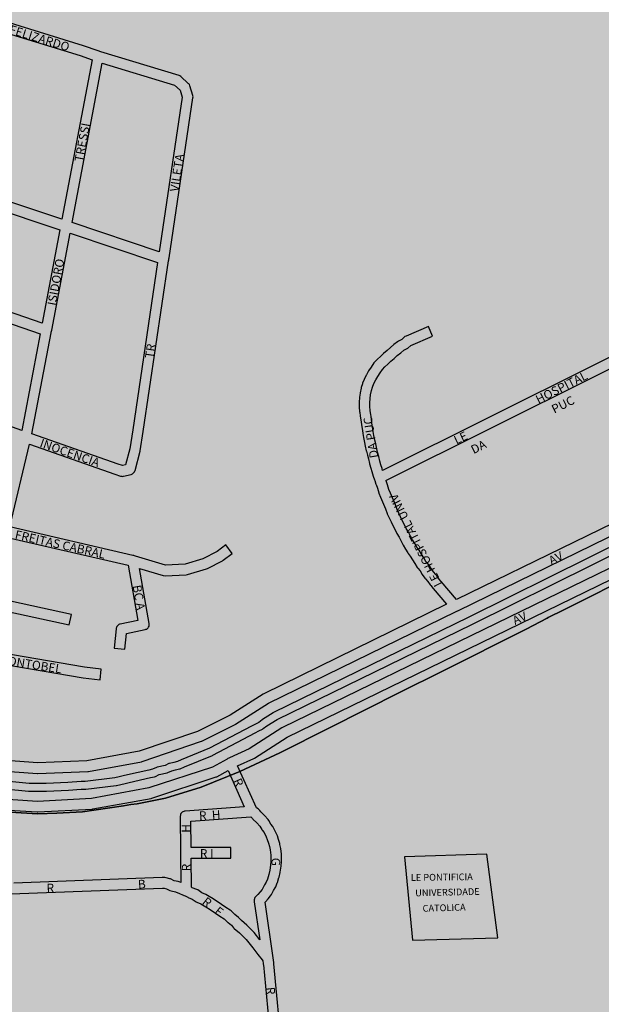
# Model space of a CAD drawing. Units: millimetres. Extents: x 171161 to 244483, y 1659472 to 1687360.
# Drawn here: x 182577 to 183180, y 1673142 to 1674163 of the extents above; entities that cross this region are included whole.
import ezdxf

# ---------------------------------------------------------------- set-up
doc = ezdxf.new("R2010")
doc.units = ezdxf.units.MM
for name, color, linetype in [('0PRACAS', 94, 'Continuous'), ('10CONV', 7, 'Continuous'), ('3CONV', 94, 'Continuous'), ('HATCH', 7, 'Continuous'), ('Jardim_Botanico', 1, 'Continuous'), ('MAPA PORTO ALEGRE', 7, 'Continuous'), ('Partenon', 3, 'Continuous')]:
    doc.layers.add(name, color=color, linetype=linetype)
doc.styles.add('cdl', font='romans.shx')

msp = doc.modelspace()

# ---------------------------------------------------------------- hatches: boundary and pattern name
at = {"layer": 'HATCH'}
h = msp.add_hatch(color=51, dxfattribs=at)
h.paths.add_polyline_path([(184007.7, 1676791.8), (184006.8, 1676779.3), (184001.8, 1676716.1), (184001.3, 1676710), (184000.7, 1676703.1), (183997.2, 1676659.2), (183996.2, 1676644.9), (183995.7, 1676639), (183995.2, 1676632.3), (183993.8, 1676613.6), (183991.9, 1676590.9), (183989.8, 1676568.2), (183989.6, 1676566.3), (183989.4, 1676561.2), (183988.7, 1676552.5), (183988.6, 1676551), (183988.2, 1676534), (183989.2, 1676529.3), (183990.3, 1676524.4), (183994.5, 1676518.8), (183991.3, 1676517.7), (183988.6, 1676516.1), (183978, 1676501), (183974.1, 1676491.1), (183970.8, 1676482.6), (183965.9, 1676467.3), (183965.8, 1676467), (183958.7, 1676446.1), (183947.9, 1676412), (183947.5, 1676410.9), (183941.8, 1676396.2), (183941.3, 1676378), (183941.1, 1676373.2), (183939.4, 1676354.6), (183938.1, 1676336.1), (183933.3, 1676280.1), (183929.2, 1676217), (183928.7, 1676206.1), (183926, 1676184.4), (183921, 1676162.7), (183913.6, 1676139.8), (183911.5, 1676133.8), (183908.9, 1676126.6), (183906.8, 1676116.9), (183906.8, 1676116.8), (183903.9, 1676095.9), (183904.3, 1676075.6), (183905.7, 1676053), (183907.7, 1676030.6), (183907.8, 1676027.9), (183908.3, 1676017.7), (183907.8, 1676009.6), (183906.6, 1675994.7), (183900.8, 1675972.5), (183892.8, 1675946.6), (183892.7, 1675946.4), (183887.3, 1675929.4), (183883.9, 1675918.2), (183874.8, 1675887.9), (183870.5, 1675873.4), (183862.3, 1675844.2), (183850.1, 1675803.4), (183841.1, 1675774.7), (183836.8, 1675760.3), (183834.9, 1675753.3), (183829.3, 1675731.4), (183828.4, 1675727.1), (183822.5, 1675722.5), (183770.2, 1675681.9), (183764.2, 1675677.1), (183769.6, 1675670.1), (183781.7, 1675655), (183799.6, 1675631.1), (183809.2, 1675619.2), (183816.9, 1675608.5), (183807, 1675603.1), (183803.8, 1675601.3), (183777.2, 1675585.8), (183770, 1675580.5), (183761.5, 1675575.3), (183753.5, 1675570), (183748.6, 1675566.5), (183745.7, 1675564.5), (183741.8, 1675561.5), (183739.8, 1675559.9), (183734.3, 1675555.2), (183728.7, 1675550.2), (183722.9, 1675544.7), (183711.6, 1675531), (183705.2, 1675524), (183699.1, 1675517.1), (183697.7, 1675514.9), (183693.6, 1675509.3), (183692.8, 1675507.8), (183689.3, 1675500.7), (183688.6, 1675499.5), (183685.3, 1675492.4), (183682.5, 1675484), (183679.9, 1675475.6), (183675.3, 1675458.8), (183673.8, 1675450.4), (183673.1, 1675441.9), (183672.8, 1675433.2), (183674.9, 1675392), (183675.3, 1675386.1), (183676.4, 1675371.1), (183666.3, 1675369.2), (183665, 1675369), (183664.1, 1675368.9), (183642.5, 1675365.5), (183623.6, 1675365), (183612.9, 1675366.4), (183603.3, 1675369.1), (183588.7, 1675373.9), (183582.3, 1675377), (183575.3, 1675381.3), (183570.8, 1675384.9), (183566.6, 1675388.9), (183563.5, 1675391.8), (183562.2, 1675393.1), (183558.6, 1675396.8), (183555, 1675400.3), (183549.4, 1675406.1), (183528.7, 1675428.5), (183518.4, 1675439.7), (183478, 1675485.6), (183469.1, 1675494), (183467.7, 1675495), (183462.2, 1675499), (183459.7, 1675500.6), (183453.9, 1675504.4), (183447.8, 1675508.5), (183444.7, 1675510.6), (183438.1, 1675514.9), (183431.6, 1675519.2), (183394.8, 1675543.9), (183394.7, 1675543.9), (183385.4, 1675549.3), (183384.2, 1675550.2), (183382.8, 1675551.3), (183375.7, 1675556.6), (183373.9, 1675557.7), (183365.4, 1675563), (183364.7, 1675563.3), (183343.4, 1675578.2), (183332.1, 1675585.6), (183327.4, 1675588.4), (183308.4, 1675600.2), (183299.2, 1675605.8), (183297.9, 1675606.6), (183294.3, 1675608.3), (183267.1, 1675621.8), (183264.7, 1675622.9), (183254.4, 1675627.2), (183242.2, 1675632.3), (183241.4, 1675632.4), (183238.6, 1675643.9), (183237, 1675648.4), (183234.7, 1675657.5), (183233.7, 1675661.2), (183230.6, 1675673.7), (183230.5, 1675673.9), (183229.6, 1675677.2), (183226.8, 1675688.4), (183222.3, 1675701.5), (183216.7, 1675717.3), (183211.6, 1675731.1), (183210.8, 1675732.9), (183208.6, 1675738.9), (183206.1, 1675745.8), (183206, 1675746), (183203.3, 1675752.4), (183195.3, 1675771.4), (183184.1, 1675789), (183170.9, 1675805.4), (183155.8, 1675821.4), (183139.1, 1675837.5), (183133.3, 1675842.1), (183122, 1675851.2), (183120.3, 1675852.6), (183118.7, 1675854.1), (183117.6, 1675854.7), (183114.1, 1675856.8), (183093.9, 1675869.3), (183091.7, 1675870.7), (183088, 1675873), (183081.7, 1675876.9), (183076.3, 1675880.2), (183068.7, 1675884.8), (182987.9, 1675931.8), (182980.1, 1675936.3), (182973.4, 1675941.3), (182968.1, 1675945.2), (182966.2, 1675946.5), (182957.1, 1675952.7), (182948.4, 1675958.5), (182932.9, 1675972.2), (182918.5, 1675987), (182910.7, 1675995.1), (182904.9, 1676001.4), (182904.3, 1676002), (182898.7, 1676008.6), (182890.6, 1676018), (182885.3, 1676024.7), (182879.2, 1676032), (182877.3, 1676034.3), (182873.1, 1676040.8), (182866, 1676051.6), (182855.5, 1676069.5), (182845.4, 1676085.8), (182838.2, 1676097.4), (182833.2, 1676105.5), (182831.8, 1676108), (182822.2, 1676123.9), (182799.7, 1676160.2), (182784.8, 1676181.7), (182778.4, 1676191), (182775.3, 1676195.3), (182771.6, 1676201.1), (182740.5, 1676249.6), (182728.7, 1676267.5), (182727.1, 1676269.9), (182720.3, 1676279.7), (182716.3, 1676285.2), (182715.6, 1676286.2), (182693.3, 1676322.1), (182667.8, 1676364.2), (182662.7, 1676372.5), (182659.5, 1676377.9), (182657.6, 1676381.1), (182649, 1676396.5), (182641.2, 1676415.3), (182638.7, 1676422.2), (182637, 1676426.6), (182635.5, 1676430.9), (182632.5, 1676438.4), (182627.7, 1676451.4), (182625, 1676458.6), (182621.9, 1676467), (182609.9, 1676499), (182594.5, 1676538.3), (182582.9, 1676569.4), (182570.8, 1676600.7), (182560.6, 1676629.2), (182555.7, 1676642.6), (182564.1, 1676645.3), (182568.6, 1676646.7), (182598.3, 1676656.2), (182602.1, 1676657.4), (182606, 1676658.8), (182607.6, 1676659.2), (182613.7, 1676660.9), (182616, 1676661.5), (182618, 1676662.2), (182636.6, 1676667.6), (182639.2, 1676668.4), (182643.8, 1676669.9), (182669.6, 1676678.5), (182679.6, 1676681.8), (182693, 1676686.3), (182697.8, 1676687.8), (182707, 1676690.9), (182721.2, 1676695.6), (182724.6, 1676696.7), (182729.8, 1676698.5), (182729.9, 1676698.5), (182740.4, 1676702), (182750.3, 1676705.3), (182766.6, 1676710.7), (182776.1, 1676713.9), (182799.8, 1676721.8), (182823.1, 1676729.5), (182829.3, 1676731.6), (182840, 1676735.1), (182847.7, 1676737.7), (182872.5, 1676746), (182900.4, 1676755.2), (182908, 1676757.8), (182929.9, 1676765), (182947.6, 1676770.9), (182966.3, 1676777), (182979.5, 1676781.5), (182987.2, 1676784.1), (183014.2, 1676792.9), (183027.4, 1676797.1), (183057.9, 1676807.1), (183074.8, 1676812.6), (183112.7, 1676824.9), (183118.8, 1676826.4), (183119.7, 1676826.6), (183121.5, 1676827.2), (183123.7, 1676827.7), (183127.4, 1676828.9), (183140.4, 1676833.5), (183145.3, 1676835.2), (183161.5, 1676840.5), (183168.4, 1676843), (183176.2, 1676845.8), (183183.3, 1676848.2), (183258.6, 1676862.7), (183323.4, 1676861.9), (183393.5, 1676846.8), (183419.2, 1676834), (183477.3, 1676809.9), (183520.2, 1676795.6), (183568.9, 1676791.5), (183574.1, 1676790.7), (183575.1, 1676790.5), (183601.2, 1676786.4), (183630.9, 1676782.9), (183638.3, 1676782.3), (183645.7, 1676782.1), (183660.7, 1676781.7), (183675.7, 1676782), (183704.8, 1676782.8), (183716.3, 1676783.2), (183717, 1676783.3), (183722.4, 1676783.4), (183728.7, 1676783.6), (183729.2, 1676783.6), (183762.9, 1676784.8), (183777.4, 1676785), (183792.1, 1676785.6), (183813.9, 1676786), (183843.4, 1676787), (183857.8, 1676787.4), (183923.6, 1676789.3), (183925.2, 1676789.2), (183939.9, 1676789.8), (183977.6, 1676790.7), (183995, 1676791.3), (183996.4, 1676791.3)])
h.paths.add_polyline_path([(183370.4, 1674635.8), (183368.9, 1674629.4), (183368.6, 1674627.6), (183362.4, 1674599.8), (183357, 1674575.3), (183355, 1674566.7), (183354.3, 1674563.7), (183353.2, 1674559.4), (183351, 1674550), (183350.1, 1674546.3), (183347.1, 1674533.7), (183342.2, 1674507.2), (183341.3, 1674502.2), (183340.9, 1674500), (183340.9, 1674497.6), (183340.4, 1674476.6), (183340.3, 1674468.5), (183340.6, 1674464.6), (183341.2, 1674458.8), (183341.9, 1674453), (183346.8, 1674424.9), (183352.8, 1674408.5), (183354.2, 1674404.7), (183355.2, 1674402), (183357.4, 1674395.9), (183358.2, 1674393.7), (183360.2, 1674389.5), (183363.8, 1674382.1), (183373.3, 1674361.9), (183390.8, 1674328.1), (183391.9, 1674326), (183393.7, 1674322.5), (183396.6, 1674316.8), (183398.8, 1674312.6), (183414.3, 1674283), (183428.7, 1674254.7), (183430.6, 1674251.1), (183432.8, 1674246.7), (183448, 1674217.7), (183449.2, 1674214.8), (183458.1, 1674197.4), (183470.7, 1674174.4), (183471, 1674173.8), (183474.1, 1674168.8), (183476.8, 1674164.5), (183477.8, 1674163), (183485.2, 1674152.1), (183495.7, 1674140.7), (183518.7, 1674113.4), (183522.3, 1674109.1), (183524.5, 1674106.5), (183528.3, 1674102.1), (183530.2, 1674099.7), (183533.1, 1674096.3), (183553.4, 1674071.7), (183558.2, 1674065.9), (183559.9, 1674064), (183565, 1674057.7), (183566.8, 1674055.6), (183596, 1674020.2), (183600.3, 1674015), (183602.5, 1674012.6), (183604.9, 1674009.8), (183608.3, 1674005.6), (183610.1, 1674003.3), (183611.1, 1674002.2), (183621.6, 1673990.3), (183627, 1673983.7), (183631.2, 1673978.6), (183633.2, 1673975.6), (183638.1, 1673969.4), (183644.8, 1673961), (183661, 1673939.6), (183667.7, 1673930), (183671.8, 1673923.9), (183680.7, 1673907.3), (183682.7, 1673902.5), (183688.5, 1673887.8), (183692.6, 1673873.7), (183694.9, 1673866.5), (183696.7, 1673855.2), (183697.3, 1673849.2), (183698, 1673838), (183698.2, 1673834.8), (183698.3, 1673818.3), (183696.4, 1673769.7), (183696.3, 1673767.9), (183696.3, 1673767.5), (183695.4, 1673758), (183694.5, 1673746.6), (183693.1, 1673729.2), (183691.5, 1673718.6), (183689.7, 1673707.4), (183677.3, 1673707.6), (183635.9, 1673708.6), (183605.7, 1673707.3), (183523.7, 1673707.1), (183499.7, 1673704.8), (183475.6, 1673701.4), (183451.2, 1673696), (183426.4, 1673689.6), (183401.5, 1673680.3), (183376.2, 1673669.3), (183323.9, 1673642), (183271.5, 1673616.9), (183245.4, 1673602.9), (183219.3, 1673590.4), (183141.1, 1673551.1), (183124.8, 1673543.1), (183123.8, 1673542.5), (183101.8, 1673531.1), (183014.4, 1673487), (182971.2, 1673465.9), (182898, 1673428.9), (182846.5, 1673402.7), (182805.2, 1673383.6), (182765.2, 1673367.3), (182728.2, 1673355.7), (182698.9, 1673350.1), (182692.2, 1673349.1), (182688.6, 1673348.6), (182684.6, 1673347.9), (182642, 1673341.5), (182615.7, 1673340.1), (182595.9, 1673339.4), (182555.6, 1673342.1), (182535.5, 1673343.6), (182515.4, 1673346.1), (182475.2, 1673354.3), (182455.8, 1673360.2), (182436.3, 1673365.8), (182417.1, 1673372.1), (182380.5, 1673388.7), (182344.9, 1673408), (182313.9, 1673425.7), (182309.8, 1673428.1), (182274.8, 1673447.2), (182271.6, 1673449.1), (182264.1, 1673453.3), (182257.2, 1673456.6), (182254, 1673458.5), (182244.3, 1673464.1), (182236.4, 1673468.7), (182209.1, 1673484.7), (182206.5, 1673486), (182199.5, 1673490), (182193.1, 1673493.5), (182178.5, 1673501.5), (182176.5, 1673502.6), (182159.4, 1673512.7), (182039.6, 1673580.3), (182010.4, 1673596.7), (182004.8, 1673599.9), (181950.4, 1673631.1), (181815.9, 1673706.1), (181807.9, 1673710.5), (181801.8, 1673713.9), (181779.7, 1673726.2), (181761.8, 1673736.6), (181735.9, 1673750.7), (181727.1, 1673755.7), (181721.7, 1673758.8), (181714.9, 1673762.6), (181676.8, 1673784.5), (181662.5, 1673793), (181644.3, 1673803.2), (181636.6, 1673807.4), (181629.9, 1673811.2), (181566.9, 1673846.2), (181527.4, 1673869.6), (181520.2, 1673874), (181474.3, 1673902.4), (181427.9, 1673935.9), (181424.4, 1673939.3), (181417.8, 1673945.5), (181411.7, 1673951.3), (181378.3, 1673982.9), (181371.5, 1673990.5), (181365.6, 1673997.2), (181360, 1674003.6), (181329.9, 1674037.6), (181322.2, 1674049.8), (181317.8, 1674057), (181312.5, 1674065.5), (181294.6, 1674094.1), (181279.8, 1674118.4), (181275.4, 1674125.6), (181270.5, 1674133.8), (181232.6, 1674196.3), (181228.8, 1674202.4), (181225.4, 1674208), (181221.4, 1674214.6), (181193.8, 1674258.6), (181181.3, 1674279.4), (181180.8, 1674280.4), (181168.8, 1674300.3), (181166, 1674305), (181161.6, 1674312.2), (181156.2, 1674321.3), (181142.5, 1674342.7), (181130.7, 1674361.1), (181097.6, 1674414.5), (181156.1, 1674415.6), (181168.9, 1674415.4), (181193.6, 1674410.1), (181239.8, 1674400.3), (181246.9, 1674398.7), (181344.7, 1674399.7), (181345.7, 1674399.5), (181353.5, 1674397.8), (181419, 1674384.2), (181429.4, 1674381.9), (181445.1, 1674379.1), (181468.9, 1674374.6), (181478.5, 1674373), (181488.4, 1674371.6), (181498.5, 1674370.6), (181508.9, 1674370), (181528, 1674370.2), (181530.3, 1674370.2), (181536.7, 1674371.2), (181537.1, 1674371.3), (181546.2, 1674374.3), (181552.6, 1674376.4), (181566.5, 1674379.3), (181573, 1674380.3), (181579.6, 1674380.9), (181586, 1674381.1), (181592.4, 1674380.6), (181598.8, 1674379.5), (181624.3, 1674373.4), (181627.6, 1674372.4), (181636.3, 1674369.8), (181636.3, 1674369.9), (181638.8, 1674376.4), (181674.5, 1674470.1), (181675.4, 1674472.4), (181675.7, 1674473.2), (181676.2, 1674474.7), (181677.4, 1674477.8), (181677.8, 1674478.8), (181686.6, 1674476.7), (181712.5, 1674467.7), (181794.8, 1674438.1), (181798.8, 1674436.6), (181807.1, 1674433.5), (181814.2, 1674430.8), (181815.9, 1674430.2), (181867.4, 1674412.5), (181893.8, 1674403.1), (181898.2, 1674401.7), (181906.5, 1674398.9), (181914.7, 1674396.2), (181917.7, 1674395.2), (181945.5, 1674385), (181972.7, 1674376), (181997.8, 1674367.3), (182000.3, 1674366.4), (182008.3, 1674363.9), (182015.1, 1674361.8), (182017.1, 1674361.1), (182067.8, 1674343.4), (182093.5, 1674334.8), (182100.7, 1674332.3), (182109, 1674329.3), (182116.2, 1674326.8), (182118.5, 1674326), (182144.4, 1674317.2), (182158.1, 1674311.9), (182165, 1674309.5), (182168, 1674308.5), (182168.1, 1674308.5), (182172.1, 1674307), (182200, 1674297.3), (182209.1, 1674294.2), (182209.6, 1674295.2), (182212.6, 1674301.3), (182244, 1674364), (182276.4, 1674430.3), (182316.7, 1674478.1), (182344.1, 1674523.1), (182352.8, 1674544.4), (182352.7, 1674551), (182349.6, 1674565.1), (182342, 1674589.9), (182334.2, 1674614.5), (182328.6, 1674629.5), (182793.9, 1674622), (182804.7, 1674622.2), (182830.3, 1674622.7), (182877.5, 1674624.3), (182887.1, 1674624.7), (182895.8, 1674624.9), (182952.2, 1674626.3), (182960.5, 1674626.5), (182964.7, 1674626.6), (183010.3, 1674627.7), (183032.8, 1674628.2), (183039.3, 1674628.3), (183047.4, 1674628.5), (183102.7, 1674629.5), (183122.1, 1674630.5), (183123.1, 1674630.5), (183131.3, 1674630.6), (183142.7, 1674630.8), (183155, 1674630.9), (183221.2, 1674632.9), (183227.6, 1674633.2), (183234.1, 1674633.4), (183315.2, 1674635.8), (183355.4, 1674635.8)])
msp.add_hatch(color=11, dxfattribs=at).paths.add_polyline_path([(181097.6, 1674414.5), (181130.7, 1674361.1), (181142.5, 1674342.7), (181156.2, 1674321.3), (181161.6, 1674312.2), (181166, 1674305), (181168.8, 1674300.3), (181180.8, 1674280.4), (181181.3, 1674279.4), (181193.8, 1674258.6), (181221.4, 1674214.6), (181225.4, 1674208), (181228.8, 1674202.4), (181232.6, 1674196.3), (181270.5, 1674133.8), (181275.4, 1674125.6), (181279.8, 1674118.4), (181294.6, 1674094.1), (181312.5, 1674065.5), (181317.8, 1674057), (181322.2, 1674049.8), (181329.9, 1674037.6), (181360, 1674003.6), (181365.6, 1673997.2), (181371.5, 1673990.5), (181378.3, 1673982.9), (181411.7, 1673951.3), (181417.8, 1673945.5), (181424.4, 1673939.3), (181427.9, 1673935.9), (181474.3, 1673902.4), (181520.2, 1673874), (181527.4, 1673869.6), (181566.9, 1673846.2), (181629.9, 1673811.2), (181636.6, 1673807.4), (181644.3, 1673803.2), (181662.5, 1673793), (181676.8, 1673784.5), (181714.9, 1673762.6), (181721.7, 1673758.8), (181727.1, 1673755.7), (181735.9, 1673750.7), (181761.8, 1673736.6), (181779.7, 1673726.2), (181801.8, 1673713.9), (181807.9, 1673710.5), (181815.9, 1673706.1), (181950.4, 1673631.1), (182004.8, 1673599.9), (182010.4, 1673596.7), (182039.6, 1673580.3), (182159.4, 1673512.7), (182176.5, 1673502.6), (182178.5, 1673501.5), (182193.1, 1673493.5), (182199.5, 1673490), (182206.5, 1673486), (182209.1, 1673484.7), (182236.4, 1673468.7), (182244.3, 1673464.1), (182254, 1673458.5), (182257.2, 1673456.6), (182264.1, 1673453.3), (182271.6, 1673449.1), (182274.8, 1673447.2), (182309.8, 1673428.1), (182313.9, 1673425.7), (182344.9, 1673408), (182380.5, 1673388.7), (182417.1, 1673372.1), (182436.3, 1673365.8), (182455.8, 1673360.2), (182475.2, 1673354.3), (182515.4, 1673346.1), (182535.5, 1673343.6), (182555.6, 1673342.1), (182595.9, 1673339.4), (182615.7, 1673340.1), (182642, 1673341.5), (182684.6, 1673347.9), (182688.6, 1673348.6), (182692.2, 1673349.1), (182698.9, 1673350.1), (182728.2, 1673355.7), (182765.2, 1673367.3), (182805.2, 1673383.6), (182846.5, 1673402.7), (182898, 1673428.9), (182971.2, 1673465.9), (183014.4, 1673487), (183101.8, 1673531.1), (183123.8, 1673542.5), (183124.8, 1673543.1), (183141.1, 1673551.1), (183219.3, 1673590.4), (183245.4, 1673602.9), (183271.5, 1673616.9), (183323.9, 1673642), (183376.2, 1673669.3), (183401.5, 1673680.3), (183426.4, 1673689.6), (183451.2, 1673696), (183475.6, 1673701.4), (183499.7, 1673704.8), (183523.7, 1673707.1), (183605.7, 1673707.3), (183635.9, 1673708.6), (183677.3, 1673707.6), (183689.7, 1673707.4), (183697.1, 1673707.2), (183708, 1673707.1), (183759.2, 1673706.9), (183821.1, 1673706.9), (183851.9, 1673706.1), (183887.4, 1673706), (183897.7, 1673705.9), (183905.6, 1673705.8), (183975.7, 1673705.3), (184087.9, 1673705.9), (184095.3, 1673705.8), (184102.8, 1673705.6), (184107.2, 1673705.5), (184125.5, 1673705.3), (184199.6, 1673705.2), (184234.7, 1673704.6), (184237.6, 1673704.6), (184239.7, 1673704.5), (184291.7, 1673703.7), (184402.1, 1673703.6), (184404.3, 1673703.6), (184500, 1673703.1), (184507.2, 1673703.1), (184515.6, 1673703), (184548.6, 1673702.8), (184570.1, 1673701.8), (184586.8, 1673699.5), (184604.9, 1673697.9), (184624.4, 1673693.9), (184627.2, 1673693.4), (184645.6, 1673689.2), (184671.8, 1673683.3), (184693.9, 1673677.8), (184740.2, 1673661.9), (184765.9, 1673652.3), (184790.5, 1673641.3), (184792.8, 1673640.3), (184798, 1673637.6), (184805, 1673634.1), (184819.9, 1673626.7), (184874.3, 1673600.4), (184945.3, 1673565.7), (184955.8, 1673560.5), (184956.6, 1673560.1), (184967.3, 1673554.8), (185013, 1673532.2), (185052.5, 1673513.6), (185070.8, 1673504.5), (185114.9, 1673482.2), (185127.4, 1673475.8), (185146.4, 1673465.6), (185166, 1673454.7), (185185.1, 1673442.3), (185221.3, 1673415.3), (185237.5, 1673400.3), (185253.2, 1673384.8), (185268.1, 1673368.2), (185276.3, 1673358.4), (185296.7, 1673333.4), (185309.7, 1673314.6), (185322.1, 1673295), (185333.9, 1673274.2), (185344.7, 1673252), (185354.4, 1673229.5), (185362.9, 1673209.7), (185370.1, 1673182.8), (185371.6, 1673177.2), (185376.3, 1673164.8), (185396.8, 1673095.1), (185406.6, 1673060.2), (185413, 1673042.9), (185415, 1673037.8), (185416.9, 1673030.1), (185417.1, 1673029.3), (185448.4, 1672921.7), (185454.5, 1672899.1), (185456.2, 1672893), (185457.9, 1672886.8), (185458.3, 1672885.5), (185480.3, 1672812.9), (185487, 1672784.2), (185490.2, 1672771.2), (185472.1, 1672756.2), (185465.1, 1672749.1), (185464.1, 1672748.1), (185463.4, 1672747.1), (185458.8, 1672741.5), (185422, 1672689), (185417, 1672683.2), (185406.6, 1672671.2), (185397.2, 1672660.4), (185396.3, 1672659.2), (185393.3, 1672652), (185388.9, 1672641.2), (185384.5, 1672630.4), (185383.3, 1672627.7), (185381.4, 1672623), (185380.5, 1672590.3), (185380, 1672552.1), (185380, 1672514.6), (185379.2, 1672439.6), (185379.2, 1672414.2), (185379.3, 1672402.4), (185379.6, 1672375.2), (185379.6, 1672375), (185378.8, 1672366.3), (185554.9, 1671859.1), (185664.9, 1671541.8), (185128.9, 1671561.5), (184748.7, 1671575.4), (184719.5, 1671576.5), (184709.4, 1671599.3), (184583, 1672135.7), (184521.8, 1672395.3), (184520.7, 1672402.9), (184518.9, 1672416.3), (184512.3, 1672457.3), (184506.2, 1672501.5), (184503.9, 1672517.9), (184497, 1672561.9), (184496.1, 1672568.1), (184495.2, 1672573.7), (184491.8, 1672595.9), (184487.8, 1672621.8), (184479.8, 1672668.7), (184478.4, 1672678.3), (184477, 1672687), (184475.7, 1672695.5), (184465.7, 1672762), (184458.1, 1672807.4), (184451.2, 1672852.7), (184449.4, 1672864.4), (184437, 1672941.8), (184435.1, 1672955.8), (184433.8, 1672964.9), (184432.2, 1672976.1), (184432.1, 1672977.1), (184422.9, 1672981.9), (184410, 1672988.5), (184381.8, 1672999.5), (184356, 1673006.9), (184328.9, 1673013.3), (184326.9, 1673013.5), (184317, 1673014.7), (184304.7, 1673016.3), (184304.1, 1673016.3), (184285.2, 1673017.1), (184278.6, 1673017.3), (184275, 1673017.5), (184272.5, 1673017.5), (184243.4, 1673017.7), (184212.1, 1673017.2), (184180.5, 1673018.3), (184149, 1673020.7), (184146.8, 1673020.9), (184142.9, 1673021.6), (184134.8, 1673022.6), (184127, 1673023.3), (184104.3, 1673027.6), (184088.9, 1673029.8), (183999.1, 1673044.1), (183996.5, 1673044.5), (183988.5, 1673045.7), (183985, 1673046.3), (183982.2, 1673046.7), (183979.8, 1673047), (183976.1, 1673047.5), (183937.3, 1673052.9), (183889.4, 1673060.1), (183842.4, 1673066.4), (183841.7, 1673066.4), (183837.9, 1673066.8), (183826.2, 1673068.2), (183824.6, 1673068.4), (183793.9, 1673072.1), (183739.6, 1673078), (183734.6, 1673078.5), (183729.9, 1673078.9), (183723.1, 1673079.7), (183720.8, 1673079.9), (183699.3, 1673082.3), (183652.8, 1673084.8), (183649.4, 1673085), (183642.1, 1673084.5), (183637.7, 1673084.2), (183627.2, 1673083.4), (183620.1, 1673083), (183606.7, 1673082.1), (183569.1, 1673078.5), (183534.8, 1673073), (183503.4, 1673068.3), (183500.6, 1673067.8), (183497, 1673067.4), (183489.6, 1673066.5), (183483.7, 1673065.7), (183466.1, 1673064.1), (183442.7, 1673064.1), (183437.1, 1673064.2), (183430.9, 1673064.2), (183430.7, 1673064.2), (183396.4, 1673068.5), (183365, 1673073.6), (183361.9, 1673074.2), (183361.4, 1673074.2), (183355.6, 1673074.5), (183347.3, 1673074.9), (183345.2, 1673075), (183343.6, 1673075), (183325.1, 1673075.6), (183323.3, 1673075.5), (183303, 1673074), (183282.2, 1673069.4), (183260.6, 1673062.4), (183252.3, 1673059), (183240.4, 1673054.2), (183239, 1673053.6), (183216.8, 1673044.9), (183192.7, 1673036.6), (183170.3, 1673031.9), (183169.3, 1673031.7), (183165.3, 1673030.8), (183157.9, 1673029.5), (183152.7, 1673028.6), (183137.4, 1673025.9), (183124.6, 1673025), (183083.2, 1673020.2), (183048.5, 1673016.4), (183031.6, 1673014.7), (182997, 1673010.5), (182986.6, 1673009.3), (182976.9, 1673007.3), (182966.1, 1673007), (182928, 1673002.6), (182919.2, 1673000.9), (182910.9, 1672999.3), (182910.5, 1673000.1), (182905.4, 1672997.8), (182893.3, 1672994.2), (182876.2, 1672986.2), (182861.9, 1672977.6), (182858.3, 1672975.5), (182854.6, 1672972.1), (182853.8, 1672971.4), (182852.3, 1672970), (182844.4, 1672962.4), (182841.7, 1672959.9), (182832.3, 1672949.2), (182814.8, 1672926.7), (182795.3, 1672900), (182791.6, 1672895.3), (182773.4, 1672872.5), (182772.7, 1672871.6), (182766.6, 1672864.1), (182761.3, 1672857.6), (182761.2, 1672857.5), (182757.3, 1672853.6), (182749.1, 1672845.4), (182736.4, 1672834.5), (182735.3, 1672833.7), (182723, 1672824.1), (182707.2, 1672813.2), (182691.2, 1672803.8), (182675.1, 1672795.6), (182659.6, 1672788.9), (182642.7, 1672782.7), (182636.7, 1672780.8), (182640, 1672765.4), (182647.8, 1672717), (182652.6, 1672691.1), (182653.4, 1672687.3), (182658.6, 1672654.4), (182667.5, 1672595.1), (182669.6, 1672582.9), (182671.5, 1672571.6), (182677.8, 1672568.4), (182676.3, 1672559.6), (182671, 1672531.1), (182667, 1672509.8), (182659.8, 1672475.4), (182658.2, 1672467.5), (182649.8, 1672471.7), (182643.3, 1672475), (182633.1, 1672479), (182550.8, 1672520.1), (182494.3, 1672547.7), (182479.6, 1672555.8), (182464.8, 1672563.1), (182449.6, 1672569.9), (182420.5, 1672584.5), (182406.1, 1672591.4), (182382.9, 1672603.6), (182380, 1672605.2), (182375.2, 1672607.4), (182368.1, 1672610.6), (182366.9, 1672611.1), (182347.7, 1672618.5), (182290.8, 1672647.6), (182235, 1672674.4), (182230.6, 1672676.7), (182221.8, 1672681), (182215, 1672684.4), (182160.7, 1672711.1), (182144.3, 1672718.6), (182088.7, 1672745.6), (182079.4, 1672750.4), (182055.3, 1672762.2), (182043.3, 1672768), (182040, 1672759.9), (182037.6, 1672754.1), (182023, 1672714), (182022.6, 1672704.1), (182022.4, 1672696.5), (182009.2, 1672703.2), (181985.9, 1672715.1), (181981.7, 1672717.2), (181980.2, 1672717.8), (181975.8, 1672719.5), (181968.7, 1672722.2), (181964.7, 1672721.8), (181958.3, 1672716.2), (181944.4, 1672698.3), (181930.3, 1672681.3), (181905.5, 1672649.3), (181894.5, 1672636.1), (181890.4, 1672631.2), (181885.4, 1672625.2), (181879.3, 1672617.8), (181876.8, 1672614.8), (181872, 1672608.8), (181865.3, 1672600.6), (181854, 1672586.6), (181829.1, 1672555.3), (181815.6, 1672538.4), (181811.5, 1672533.2), (181806.7, 1672527.3), (181755.2, 1672462.8), (181740, 1672444.6), (181737.6, 1672441.7), (181733.4, 1672436.7), (181732.8, 1672436.2), (181709.9, 1672408.3), (181686.1, 1672377), (181679.2, 1672367.4), (181662.7, 1672347.4), (181648.4, 1672329.6), (181643.9, 1672322.4), (181649.4, 1672318), (181649.9, 1672317.6), (181672.2, 1672300.4), (181679.3, 1672295.3), (181704.3, 1672278.8), (181709, 1672275.7), (181699.9, 1672269.3), (181679.3, 1672254.9), (181671.6, 1672250.2), (181607.2, 1672208.9), (181591.2, 1672198.5), (181581.7, 1672192.2), (181569.2, 1672183.8), (181565.1, 1672182.5), (181560.2, 1672181.8), (181533.8, 1672180.5), (181521.2, 1672179.5), (181517.1, 1672179.3), (181510.1, 1672178.7), (181504, 1672178.4), (181496.9, 1672177.9), (181480, 1672176.6), (181445, 1672173.6), (181441.2, 1672173.4), (181436.1, 1672172.6), (181435, 1672172.4), (181426.3, 1672171.5), (181417.9, 1672170.3), (181384.3, 1672164.7), (181369.5, 1672162), (181367.7, 1672161.6), (181362.9, 1672160.5), (181359.3, 1672159.6), (181356.8, 1672159), (181342.4, 1672154.9), (181316.2, 1672149.4), (181299.7, 1672144.6), (181298.9, 1672144.4), (181291.3, 1672143.6), (181273.6, 1672138), (181256.5, 1672132.8), (181232.4, 1672134.9), (181167.2, 1672102.7), (181115.4, 1672077), (181016.5, 1672046.5), (180918.3, 1672015.2), (180900.6, 1672067.2), (180896.8, 1672061.8), (180891.4, 1672057.3), (180885.8, 1672053.1), (180789.3, 1672045.1), (180750.9, 1672042.3), (180742.9, 1672041.7), (180735.5, 1672041.3), (180715.5, 1672039.8), (180663.9, 1672035.8), (180655, 1672035.1), (180654, 1672035.1), (180652.5, 1672038.2), (180650.4, 1672043.1), (180642.6, 1672060.4), (180642.5, 1672060.8), (180641.5, 1672062.4), (180632.9, 1672078.1), (180624.5, 1672096.5), (180623.6, 1672098.4), (180623.2, 1672099.3), (180622.1, 1672101.8), (180620.7, 1672104.8), (180603.9, 1672139.6), (180571.2, 1672209.4), (180570.5, 1672211), (180565.8, 1672220.7), (180561.5, 1672229.5), (180554.7, 1672243.6), (180544.9, 1672264.5), (180542.5, 1672268.2), (180539.2, 1672270.2), (180533.9, 1672271.1), (180509.8, 1672269.6), (180473.9, 1672268.1), (180463.5, 1672267.6), (180468, 1672276.3), (180474.7, 1672289.7), (180482.1, 1672303.8), (180485.2, 1672310), (180479, 1672312.2), (180412.1, 1672334.7), (180404.3, 1672337.2), (180407.1, 1672345.2), (180416, 1672370), (180425.1, 1672398.2), (180432.6, 1672426), (180434.5, 1672431), (180436.6, 1672436.6), (180439.9, 1672445), (180442.7, 1672452.3), (180452.1, 1672479.2), (180461.1, 1672507.4), (180471, 1672535.6), (180480.7, 1672564), (180485.5, 1672579.9), (180488.2, 1672588.7), (180489.3, 1672592.2), (180490.3, 1672594.9), (180497.7, 1672615.4), (180504.1, 1672636.9), (180512.2, 1672658.7), (180529, 1672705.3), (180535.6, 1672724.5), (180538.2, 1672732.1), (180538.6, 1672733.1), (180545.1, 1672731.7), (180568.7, 1672726.5), (180599.7, 1672721.7), (180653.8, 1672716.8), (180657.3, 1672716.2), (180666.2, 1672714.6), (180671.1, 1672713.8), (180673.9, 1672713.1), (180703, 1672706), (180714.3, 1672703.2), (180790.7, 1672682), (180796, 1672680.6), (180798.5, 1672679.2), (180802.4, 1672687), (180811, 1672703.4), (180829.5, 1672741.6), (180849.8, 1672783.8), (180852, 1672788.3), (180853.7, 1672792), (180885.6, 1672858.2), (180887.7, 1672862.5), (180890.6, 1672868.4), (180893.4, 1672874.2), (180904.9, 1672898.2), (180923.5, 1672938), (180929.3, 1672949.7), (180932.5, 1672956.1), (180939.7, 1672970.6), (180942.2, 1672975.7), (180962.2, 1673015.8), (180977.9, 1673048.8), (180980.3, 1673053.9), (180981.5, 1673056.4), (181017.8, 1673130.7), (181020.9, 1673136.6), (181025.4, 1673145.5), (181028.7, 1673151.8), (181031.3, 1673156.8), (181038.5, 1673170.6), (181047.5, 1673189.2), (181049.6, 1673193.4), (181052, 1673198.3), (181052.5, 1673199.3), (181072.6, 1673238.7), (181092.9, 1673280.4), (181096.6, 1673287.9), (181100, 1673295), (181130.2, 1673356.9), (181149.9, 1673394.1), (181179.4, 1673453.3), (181186.3, 1673467.2), (181187, 1673468.7), (181181.1, 1673472.9), (181145, 1673499), (181129.9, 1673510), (181124.7, 1673513.9), (181118.4, 1673518.5), (181100.7, 1673531.7), (181094.4, 1673537), (181086.1, 1673544), (181079.4, 1673549.6), (181074.5, 1673553.7), (181064.7, 1673561.8), (181062.6, 1673563.3), (181055.1, 1673568.8), (181046.7, 1673574.8), (181038.7, 1673580.6), (181033.4, 1673583.9), (181017.2, 1673594.1), (180996, 1673607.9), (180988.7, 1673613.9), (180981.5, 1673619.8), (180975.8, 1673624.5), (180967.9, 1673630.9), (180945.8, 1673649.4), (180943.6, 1673651.2), (180934.5, 1673659), (180925.4, 1673666.2), (180922.4, 1673668.5), (180916.3, 1673673.1), (180915, 1673674), (180909.1, 1673679.9), (180902.6, 1673686.1), (180881.3, 1673706.1), (180860, 1673726.5), (180853.8, 1673732.5), (180847.1, 1673738.8), (180845.5, 1673740.3), (180797.8, 1673785.6), (180788.9, 1673794.1), (180774.1, 1673808.1), (180734.9, 1673844.5), (180727.6, 1673851.3), (180727.5, 1673851.3), (180721.9, 1673856.5), (180712.3, 1673865.5), (180669.7, 1673905.9), (180666.9, 1673908.2), (180666.1, 1673908.7), (180658.9, 1673914.5), (180651.7, 1673917.8), (180650, 1673918.6), (180649.4, 1673918.8), (180642.7, 1673921.3), (180633.8, 1673924.5), (180632.2, 1673925.2), (180631.9, 1673925.3), (180627.6, 1673926.9), (180620.6, 1673929.4), (180602, 1673936), (180529.8, 1673957.7), (180516.1, 1673961.9), (180515.1, 1673962.2), (180514.1, 1673962.6), (180501.5, 1673966.4), (180491.8, 1673969.1), (180479.9, 1673972.3), (180478.3, 1673972.7), (180472.9, 1673974.1), (180472.7, 1673974.2), (180467.8, 1673975.7), (180462.8, 1673977.1), (180444.1, 1673982.5), (180414.9, 1673991.7), (180402, 1673996.8), (180394.6, 1673999.8), (180389, 1674002.1), (180384.4, 1674004.1), (180360.8, 1674014.6), (180334, 1674026.2), (180332.3, 1674027), (180322.9, 1674031), (180313.5, 1674035), (180307.3, 1674037.7), (180285.5, 1674047), (180264.9, 1674055.9), (180265.9, 1674056.5), (180272.2, 1674060), (180276.3, 1674062.5), (180287.1, 1674069.4), (180300.2, 1674077.8), (180331.1, 1674096.9), (180398.7, 1674137.4), (180405.8, 1674141.7), (180412.8, 1674145.9), (180455, 1674171.2), (180485.3, 1674190.6), (180496.5, 1674197.2), (180516.7, 1674210.5), (180525.2, 1674215.3), (180532.4, 1674219.6), (180540, 1674224), (180542.6, 1674225.6), (180568, 1674241.2), (180604.9, 1674263.4), (180627.4, 1674277.9), (180628.4, 1674278.5), (180663.7, 1674299.1), (180671.6, 1674303.8), (180679.6, 1674308.7), (180686.8, 1674313.1), (180704.2, 1674323.6), (180710.5, 1674328), (180711.5, 1674328.7), (180726.7, 1674338.1), (180752, 1674354.2), (180817.1, 1674393.6), (180821.7, 1674396.3), (180826.2, 1674399.2), (180833.9, 1674403.9), (180868.7, 1674425.1), (180921.2, 1674456.5), (180937.6, 1674467.2), (180943.6, 1674471), (180946.3, 1674472.8), (180952.1, 1674476.3), (180974.6, 1674490.1), (181025, 1674520.8), (181030.7, 1674524.3), (181031.7, 1674525), (181035.1, 1674519.1), (181079.8, 1674443.3)])

# ---------------------------------------------------------------- linework, layer by layer
at = {"layer": '0PRACAS'}
msp.add_lwpolyline([(183061.1, 1673297.9), (182976, 1673295.1), (182984.2, 1673208.4), (183072.4, 1673211), (183061.1, 1673297.9)], dxfattribs=at)
at = {"layer": 'Jardim_Botanico', "color": 51}
msp.add_lwpolyline([(183219.3, 1673590.4), (183141.1, 1673551.1), (183124.8, 1673543.1), (183123.8, 1673542.5), (183101.8, 1673531.1), (183014.4, 1673487), (182971.2, 1673465.9), (182898, 1673428.9), (182846.5, 1673402.7), (182805.2, 1673383.6), (182765.2, 1673367.3), (182728.2, 1673355.7), (182698.9, 1673350.1), (182692.2, 1673349.1), (182688.6, 1673348.6), (182684.6, 1673347.9), (182642, 1673341.5), (182615.7, 1673340.1), (182595.9, 1673339.4), (182555.6, 1673342.1)], dxfattribs=at)
at = {"layer": 'MAPA PORTO ALEGRE'}
for points in [[(182560, 1673627.2), (182689.5, 1673597.4), (182699.6, 1673540.2), (182681.3, 1673536.4), (182680.6, 1673536.1), (182679.8, 1673535.8), (182679, 1673535.2), (182678.3, 1673534.5), (182677.7, 1673533.8), (182677.3, 1673532.9), (182677.1, 1673532), (182677, 1673531.5), (182675, 1673511.5), (182686, 1673510.5), (182687.6, 1673526.5), (182707.1, 1673530.6), (182707.8, 1673530.9), (182708.7, 1673531.2), (182709.4, 1673531.8), (182710.1, 1673532.5), (182710.7, 1673533.2), (182711.1, 1673534.1), (182711.3, 1673535), (182711.4, 1673536), (182711.3, 1673537), (182701.3, 1673594.1), (182725.8, 1673586.8), (182727.7, 1673586.5), (182749.7, 1673587.5), (182751, 1673587.8), (182770.7, 1673593.8), (182771.6, 1673594.1), (182787.2, 1673602.1), (182788, 1673602.6), (182797.4, 1673609.6), (182790.8, 1673618.4), (182781.8, 1673611.6), (182767, 1673604.1), (182748.5, 1673598.5), (182728.1, 1673597.5), (182697.1, 1673606.9), (182696.2, 1673607.1), (182695.5, 1673607.4), (182694.3, 1673607.6), (182566.8, 1673637.1), (182587.4, 1673722.8), (182675.7, 1673691.8), (182681.7, 1673689.8), (182682.5, 1673689.6), (182683.4, 1673689.5), (182684.4, 1673689.6), (182684.8, 1673689.6), (182692.6, 1673691.6), (182693.2, 1673691.9), (182694, 1673692.2), (182694.8, 1673692.8), (182695.5, 1673693.5), (182696.1, 1673694.2), (182696.5, 1673695.1), (182696.6, 1673695.6), (182701.8, 1673715.6), (182701.9, 1673716.1), (182705, 1673736.1), (182731.4, 1673913.1), (182731.5, 1673914.1), (182731.7, 1673915), (182731.8, 1673916), (182756.6, 1674082.1), (182756.7, 1674083), (182756.6, 1674084), (182756.5, 1674084.6), (182753.5, 1674094.6), (182753, 1674095.8), (182752.4, 1674096.5), (182751.8, 1674097.1), (182743.9, 1674104.1), (182743, 1674104.8), (182742.2, 1674105.1), (182661.1, 1674129.9), (182660, 1674130.2), (182659.3, 1674130.5), (182658.4, 1674130.8), (182643.1, 1674136.1), (182551.5, 1674164.4)], [(182620.8, 1673956.2), (182476.5, 1674004.2), (182510.1, 1674076.4), (182510.5, 1674077.2), (182510.7, 1674077.6), (182510.9, 1674078.1), (182511.3, 1674078.9), (182546.8, 1674154.4), (182639.6, 1674125.8), (182652, 1674121.4), (182620.8, 1673956.2)], [(182721.6, 1673922.4), (182631.3, 1673952.8), (182662.6, 1674118), (182737.5, 1674095.1), (182743.4, 1674089.9), (182745.6, 1674082.6), (182721.6, 1673922.4)], [(182600.4, 1673848.4), (182435.4, 1673905.4), (182455.8, 1673955.4), (182456.1, 1673956.2), (182456.4, 1673956.9), (182456.8, 1673958), (182472, 1673994.1), (182618.7, 1673945.2), (182600.4, 1673848.4)], [(182683.6, 1673700.8), (182679.2, 1673702.2), (182589.8, 1673733.6), (182609.7, 1673838.2), (182609.8, 1673839.1), (182610, 1673840), (182610.2, 1673841), (182629.2, 1673941.8), (182720, 1673911.2), (182694.2, 1673737.9), (182691.1, 1673718.1), (182686.8, 1673701.5), (182683.6, 1673700.8)], [(183394.5, 1673915.9), (182953.2, 1673695.6), (182952.7, 1673697.4), (182952.6, 1673697.8), (182951.3, 1673701.6), (182950.2, 1673705.4), (182949.2, 1673710.2), (182948, 1673714.5), (182947, 1673718.2), (182946, 1673723.1), (182945.1, 1673727.1), (182944.2, 1673732), (182943.4, 1673735.9), (182942.8, 1673740.8), (182942, 1673744.8), (182941.5, 1673749.6), (182940.8, 1673753.8), (182940.3, 1673757.6), (182939.9, 1673762.2), (182939.9, 1673765.9), (182940.2, 1673770.4), (182940.7, 1673774), (182941.6, 1673778.6), (182942.7, 1673782.1), (182944.2, 1673785.8), (182946, 1673789.5), (182948.1, 1673793.1), (182950.5, 1673797), (182952.9, 1673800.5), (182955.6, 1673803.1), (182958.6, 1673806), (182961.7, 1673808.9), (182965, 1673811.9), (182968.4, 1673814.9), (182971.9, 1673817.8), (182975.1, 1673820.4), (182978.5, 1673822.1), (182979.3, 1673822.6), (182982.5, 1673825.2), (183005, 1673835), (183000.6, 1673845), (182977.5, 1673835), (182976.3, 1673834.4), (182972.9, 1673831.6), (182969.5, 1673829.9), (182968.6, 1673829.2), (182964.9, 1673826.2), (182961.2, 1673823.1), (182957.8, 1673820.1), (182954.2, 1673817), (182951, 1673814), (182947.8, 1673810.9), (182944.8, 1673807.9), (182944.2, 1673807.1), (182941.2, 1673802.9), (182938.6, 1673798.8), (182936.3, 1673794.8), (182936.1, 1673794.4), (182934.1, 1673790.1), (182932.4, 1673786.1), (182932.2, 1673785.6), (182931, 1673781.6), (182930.9, 1673781.1), (182929.9, 1673776.1), (182929.9, 1673775.8), (182929.3, 1673771.8), (182929.2, 1673771.4), (182928.9, 1673766.4), (182928.9, 1673766), (182928.9, 1673762), (182928.9, 1673761.6), (182929.3, 1673756.6), (182929.4, 1673756.1), (182930, 1673752.1), (182930.5, 1673748.2), (182931.1, 1673743.4), (182931.2, 1673743), (182931.9, 1673739.1), (182932.5, 1673734.2), (182932.6, 1673733.9), (182933.4, 1673730), (182934.3, 1673724.8), (182935.2, 1673720.9), (182936.2, 1673715.9), (182936.3, 1673715.5), (182937.4, 1673711.5), (182938.5, 1673707.6), (182939.5, 1673702.8), (182939.6, 1673702.4), (182940.9, 1673698.2), (182942.1, 1673694.5), (182943.4, 1673689.6), (182943.7, 1673688.6), (182944.5, 1673686.9), (182944.9, 1673686.1), (182945.2, 1673685.2), (182946.2, 1673681.5), (182946.3, 1673681.1), (182947.8, 1673677.2), (182949.2, 1673672.4), (182949.4, 1673672), (182951, 1673667.9), (182956.1, 1673656), (182957.8, 1673651.1), (182958, 1673650.6), (182959.9, 1673646.6), (182961.9, 1673642.5), (182968, 1673630.4), (182970.2, 1673626.4), (182972.3, 1673622.2), (182974.6, 1673618.2), (182976.9, 1673614.1), (182979.3, 1673610.1), (182979.6, 1673609.6), (182981.8, 1673606.9), (182984.1, 1673603.1), (182986.5, 1673599.1), (182989, 1673595.1), (182989.5, 1673594.4), (182991.9, 1673591.6), (182994.3, 1673587.9), (182997, 1673583.9), (182997.5, 1673583.4), (183000, 1673580.6), (183002.4, 1673576.9), (183003, 1673576.2), (183005.7, 1673573.4), (183019.5, 1673556.9), (182829.9, 1673464), (182829.3, 1673463.6), (182795.1, 1673441.8), (182761.4, 1673425.1), (182700.8, 1673404.4), (182646.8, 1673394.5), (182595.9, 1673392.5)], [(183029.7, 1673561.9), (183014, 1673580.5), (183011.3, 1673583.4), (183008.9, 1673587.1), (183008.4, 1673587.6), (183005.9, 1673590.4), (183003.5, 1673594), (183000.9, 1673598), (183000.5, 1673598.6), (182998.1, 1673601.2), (182995.9, 1673604.9), (182993.5, 1673608.9), (182991, 1673612.9), (182990.7, 1673613.4), (182988.5, 1673616.1), (182986.4, 1673619.8), (182984.2, 1673623.6), (182981.9, 1673627.6), (182979.9, 1673631.5), (182977.7, 1673635.5), (182971.8, 1673647.4), (182969.9, 1673651.4), (182968.1, 1673655.1), (182966.4, 1673659.9), (182961.2, 1673672.1), (182959.7, 1673675.8), (182958.3, 1673680.6), (182956.7, 1673684.8), (182956.6, 1673685.1), (183393.1, 1673902.9)], [(182579.3, 1673737.2), (182485.3, 1673770.5), (182484.5, 1673770.8), (182483.5, 1673771.1), (182482.7, 1673771.5), (182481.8, 1673771.8), (182388.7, 1673804.2), (182402, 1673832.4), (182402.4, 1673833.2), (182402.6, 1673833.6), (182402.8, 1673834.1), (182403.1, 1673835), (182431, 1673895.1), (182598.3, 1673837.4), (182579.3, 1673737.2)], [(183682.4, 1673731), (183681.6, 1673721.5), (183627.7, 1673721.5), (183547.7, 1673718.5), (183547.2, 1673718.5), (183459.3, 1673706.5), (183459, 1673706.4), (183390.6, 1673692.4), (183389.8, 1673692.1), (183346.1, 1673676.1), (183345.2, 1673675.8), (183292.3, 1673644.9), (182849.3, 1673429), (182848.7, 1673428.6), (182814.7, 1673406.9), (182794.5, 1673397.6), (182793.7, 1673397.2), (182792.8, 1673396.8), (182792, 1673396.4), (182776.7, 1673388.1), (182711, 1673366.4), (182651.4, 1673355.5), (182595.4, 1673352.5), (182549.1, 1673355.5)], [(183273.5, 1673680.9), (183029.7, 1673561.9)], [(183290.6, 1673666.5), (183042.6, 1673543.6), (182840.2, 1673444.6), (182839.9, 1673444.4), (182828.7, 1673437.4), (182828.3, 1673437.1), (182824.8, 1673434.4), (182821.3, 1673432.5), (182817.4, 1673430.5), (182773.6, 1673407.6), (182744.4, 1673395.6), (182740.5, 1673393.8), (182736.7, 1673392.9), (182732.4, 1673391.9), (182731.6, 1673391.6), (182727.7, 1673389.8), (182719.5, 1673387.9), (182718.8, 1673387.6), (182714.7, 1673385.8), (182710.8, 1673384.9), (182688.8, 1673379.9), (182684.4, 1673378.9), (182680, 1673377.9), (182675.8, 1673377), (182645, 1673373), (182640.7, 1673373), (182627, 1673372), (182604.6, 1673371), (182586.8, 1673371), (182537.7, 1673376)], [(182552.5, 1673384.5), (182595.4, 1673381.5), (182596, 1673381.5), (182647.6, 1673383.5), (182648.4, 1673383.6), (182703.2, 1673393.6), (182704, 1673393.8), (182765.3, 1673414.8), (182765.9, 1673415.1), (182800.2, 1673432.1), (182800.8, 1673432.4), (182835, 1673454.2), (183029.3, 1673549.5), (183030.2, 1673549.9), (183030.7, 1673550.1), (183031.1, 1673550.2), (183031.9, 1673550.6), (183278.5, 1673671)], [(182536.8, 1673368), (182586.2, 1673363), (182586.6, 1673363), (182604.9, 1673363), (182627.5, 1673364), (182640.8, 1673365), (182645.2, 1673365), (182645.7, 1673365), (182677, 1673369), (182677.4, 1673369.1), (182681.8, 1673370.1), (182686.2, 1673371.1), (182690.6, 1673372.1), (182712.6, 1673377.1), (182716.9, 1673378.1), (182717.7, 1673378.4), (182721.7, 1673380.2), (182729.9, 1673382.1), (182730.7, 1673382.4), (182734.6, 1673384.2), (182738.5, 1673385.1), (182742.7, 1673386.1), (182743.5, 1673386.4), (182747.7, 1673388.4), (182776.8, 1673400.2), (182777.2, 1673400.5), (182821.2, 1673423.5), (182824.9, 1673425.5), (182828.8, 1673427.5), (182829.5, 1673427.9), (182833.1, 1673430.8), (182843.9, 1673437.5), (183046.2, 1673536.4), (183294.2, 1673659.4)], [(182857.7, 1673001.4), (182840.5, 1673184), (182840.4, 1673185), (182840.4, 1673185.5), (182839.7, 1673190.2), (182831.3, 1673247.9), (182831.6, 1673248.1), (182831.9, 1673248.4), (182834.4, 1673251.4), (182837.1, 1673254.4), (182838, 1673255.8), (182840.1, 1673260.2), (182841.9, 1673263), (182842.4, 1673264), (182844, 1673268), (182844.1, 1673268.4), (182845.7, 1673273.4), (182845.8, 1673273.8), (182847, 1673278.8), (182847.1, 1673279.2), (182848, 1673285.2), (182848.1, 1673285.8), (182848.3, 1673289.8), (182848.3, 1673297), (182848.3, 1673297.6), (182847.6, 1673303.6), (182846.8, 1673307.9), (182846.6, 1673308.9), (182845.2, 1673312.8), (182844.1, 1673316.6), (182843.8, 1673317.4), (182842.4, 1673320.2), (182840.1, 1673325.2), (182839.4, 1673326.4), (182837.3, 1673329), (182835.3, 1673332.6), (182834.5, 1673333.8), (182830.7, 1673337.8), (182826.9, 1673341.5), (182825.8, 1673343.1), (182825.5, 1673343.5), (182824.8, 1673344.2), (182824.2, 1673344.6), (182822.4, 1673345.8), (182802.8, 1673389.4), (182819.6, 1673397), (182820.3, 1673397.4), (182854.4, 1673419.2), (183297.3, 1673635)], [(182518, 1673559.5), (182628.3, 1673535.6), (182630.7, 1673546.4), (182515.2, 1673571.4)], [(182555.4, 1673495.6), (182642.7, 1673480.5), (182660.3, 1673478.5), (182661.5, 1673489.5), (182644.1, 1673491.5), (182557.4, 1673506.4)], [(182595.9, 1673392.5), (182553.5, 1673395.5)], [(182548.2, 1673344.5), (182595.1, 1673341.5), (182595.7, 1673341.5), (182652.3, 1673344.5), (182653, 1673344.6), (182713.4, 1673355.6), (182714.1, 1673355.8), (182780.6, 1673377.8), (182781.5, 1673378.1), (182793, 1673384.4), (182809.8, 1673346.9), (182748.6, 1673342.5), (182748, 1673342.4), (182747.1, 1673342.1), (182746.2, 1673341.8), (182745.5, 1673341.2), (182744.8, 1673340.5), (182744.2, 1673339.8), (182743.8, 1673338.9), (182743.6, 1673338), (182743.5, 1673337), (182743.8, 1673300.9), (182743.8, 1673300), (182743.8, 1673299), (182743.8, 1673298), (182743.8, 1673297.1), (182744, 1673268.2), (182742.4, 1673269), (182741.2, 1673269.4), (182737, 1673270.2), (182733.5, 1673272), (182732.5, 1673272.2), (182728.8, 1673273.2), (182727.4, 1673273.5), (182724.8, 1673273.5), (182571, 1673267.8)], [(182825.9, 1673209), (182820, 1673216.4), (182819.6, 1673216.9), (182812.7, 1673223.9), (182812.4, 1673224.2), (182806.8, 1673229), (182804.3, 1673231.6), (182803.7, 1673232.2), (182800.1, 1673235.1), (182796.1, 1673239), (182795.2, 1673239.6), (182790.6, 1673242.6), (182786.1, 1673245.5), (182780.6, 1673249.5), (182775.7, 1673252.6), (182775.3, 1673252.9), (182769.8, 1673255.9), (182765.7, 1673257.8), (182761.5, 1673260.6), (182760.6, 1673261.1), (182755.8, 1673263), (182755, 1673263.5), (182754.8, 1673293.5), (182795.7, 1673293.5), (182795.7, 1673304.5), (182754.8, 1673304.5), (182754.5, 1673331.9), (182816.7, 1673336.4), (182817.4, 1673335.9), (182818.2, 1673334.9), (182818.8, 1673334.1), (182822.8, 1673330.1), (182826, 1673326.8), (182827.9, 1673323.4), (182828.4, 1673322.6), (182830.4, 1673320.1), (182832.4, 1673315.6), (182833.6, 1673313), (182834.8, 1673309.1), (182836.1, 1673305.6), (182836.6, 1673302.2), (182837.3, 1673296.6), (182837.3, 1673290.1), (182837.1, 1673286.5), (182836.3, 1673281), (182835.2, 1673276.5), (182833.7, 1673271.9), (182832.4, 1673268.6), (182830.7, 1673266), (182830.3, 1673265.2), (182828.4, 1673261), (182826.2, 1673258.6), (182823.7, 1673255.8), (182821.8, 1673253.9), (182821.5, 1673253.5), (182820.9, 1673252.8), (182820.5, 1673251.9), (182820.3, 1673251), (182820.2, 1673250.6), (182820.1, 1673249.6), (182820.2, 1673248.2), (182825.9, 1673209)], [(182568, 1673256.5), (182724.9, 1673262.5), (182726.7, 1673262.5), (182729.2, 1673261.9), (182732.8, 1673260), (182734.1, 1673259.6), (182738.4, 1673258.8), (182742.5, 1673256.9), (182745.9, 1673255.5), (182746.7, 1673255.2), (182747.3, 1673255), (182747.6, 1673254.9), (182748.5, 1673254.4), (182751.2, 1673253), (182751.5, 1673252.9), (182755.9, 1673251.1), (182760, 1673248.4), (182760.6, 1673248), (182764.7, 1673246.1), (182769.9, 1673243.2), (182774.3, 1673240.5), (182780, 1673236.4), (182784.6, 1673233.4), (182788.9, 1673230.6), (182792.7, 1673227), (182793, 1673226.8), (182796.4, 1673224), (182798.8, 1673221.4), (182799.3, 1673220.8), (182805, 1673216), (182811.6, 1673209.4), (182818.5, 1673200.6), (182824, 1673193.6), (182828.3, 1673188), (182829, 1673187.1), (182829.5, 1673184.4), (182829.5, 1673183.8), (182829.6, 1673183.1), (182847.4, 1672995.1)]]:
    msp.add_lwpolyline(points, dxfattribs=at)
at = {"layer": 'Partenon', "color": 11}
msp.add_lwpolyline([(182555.6, 1673342.1), (182595.9, 1673339.4), (182615.7, 1673340.1), (182642, 1673341.5), (182684.6, 1673347.9), (182688.6, 1673348.6), (182692.2, 1673349.1), (182698.9, 1673350.1), (182728.2, 1673355.7), (182765.2, 1673367.3), (182805.2, 1673383.6), (182846.5, 1673402.7), (182898, 1673428.9), (182971.2, 1673465.9), (183014.4, 1673487), (183101.8, 1673531.1), (183123.8, 1673542.5), (183124.8, 1673543.1), (183141.1, 1673551.1), (183219.3, 1673590.4)], dxfattribs=at)

# ---------------------------------------------------------------- texts
at = {"layer": '10CONV', "linetype": 'Continuous', "style": 'cdl'}
for s, rotation, p in [('FELIZARDO', 342.78, (182565.4, 1674149.2)), ('TRESSI', 79.37, (182642.6, 1674015.1)), ('VILETA', 81.38, (182741.5, 1673984.2)), ('ISIDORO', 79.44, (182614.5, 1673866.1)), ('TR', 81.63, (182715.7, 1673811.3)), ('HOSPITAL', 27, (183114.6, 1673764.5)), ('PUC', 26.36, (183131, 1673754.5)), ('DA PUC', 99.08, (182948.8, 1673709.2)), ('INOCENCIA', 340.69, (182597.1, 1673720.3)), ('LE', 25.4, (183029.6, 1673722.5)), ('DA', 26.73, (183047.5, 1673712.5)), ('LE HOSPITAL UNIV', 116.74, (183015.3, 1673577.8)), ('FREITAS CABRAL', 347.26, (182571.5, 1673625.1)), ('AV', 26.19, (183128.1, 1673597.5)), ('BC A', 279.73, (182694, 1673576.1)), ('AV', 23.83, (183090.3, 1673535.4)), ('AV', 23.83, (183090.3, 1673535.4)), ('VONTOBEL', 351.03, (182557.2, 1673495.1)), ('R', 294.29, (182798, 1673373.9)), ('R  H', 3.85, (182763.2, 1673333)), ('H', 90, (182754, 1673320)), ('G', 270, (182838, 1673294)), ('R', 90.16, (182754.2, 1673280)), ('B', 2.58, (182699.8, 1673262)), ('R', 2.46, (182605.1, 1673258)), ('R   F', 321.99, (182765.4, 1673246.9)), ('R', 275.73, (182832.3, 1673159.5))]:
    msp.add_text(s, height=9, rotation=rotation, dxfattribs=at).set_placement(p)
msp.add_text('R I', height=9, dxfattribs=at).set_placement((182763.8, 1673294))
at = {"layer": '3CONV', "linetype": 'Continuous', "style": 'cdl'}
for s, rotation, p in [('LE PONTIFICIA', 0.75, (182982.4, 1673270)), ('UNIVERSIDADE', 1.37, (182987, 1673254)), ('CATOLICA', 1.73, (182994.7, 1673238))]:
    msp.add_text(s, height=7, rotation=rotation, dxfattribs=at).set_placement(p)

doc.saveas('drawing.dxf')
